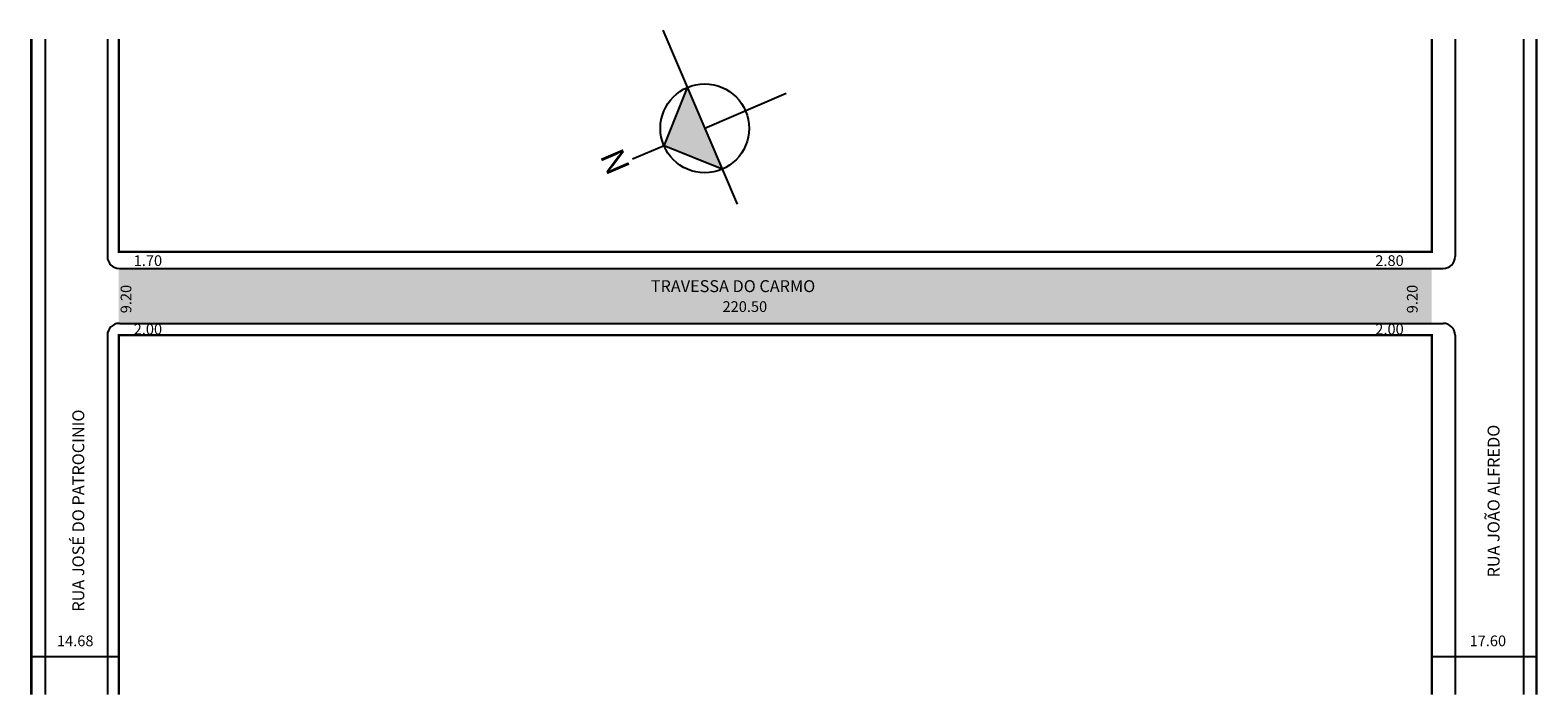
# Model space of a CAD drawing. Extents: x 1 to 254, y -102 to 9.
import ezdxf

# ---------------------------------------------------------------- set-up
doc = ezdxf.new("R2010")
doc.units = 0
doc.header["$MEASUREMENT"] = 0
doc.layers.get('0').update_dxf_attribs({"linetype": 'CONTINUOUS'})

msp = doc.modelspace()

# ---------------------------------------------------------------- hatches: boundary and pattern name
h = msp.add_hatch(color=7)
h.dxf.hatch_style = 2
h.paths.add_polyline_path([(117.44, -13.95), (107.67, -10.02), (111.59, -0.25), (114.51, -7.1)])
h = msp.add_hatch(color=51)
h.dxf.hatch_style = 2
h.paths.add_polyline_path([(16.1, -39.84, -0.012506), (16.2, -39.83), (236.6, -39.83), (236.6, -30.63), (16.2, -30.63, -0.012506), (16.1, -30.63)])
h.paths.add_polyline_path([(231.97, -38.58), (234.67, -38.58), (234.67, -32.58), (231.97, -32.58)], flags=24)
h.paths.add_polyline_path([(15.97, -38.58), (18.67, -38.58), (18.67, -32.58), (15.97, -32.58)], flags=24)
h.paths.add_polyline_path([(117.04, -35.66), (117.04, -38.36), (126.34, -38.36), (126.34, -35.66)], flags=24)
h.paths.add_polyline_path([(104.95, -32.08), (104.95, -35.08), (139.95, -35.08), (139.95, -32.08)], flags=24)

# ---------------------------------------------------------------- linework, layer by layer
for p, q in [((3.72, 7.87), (3.72, -102.13)), ((14.2, 7.87), (14.2, -28.63)), ((107.48, 9.38), (119.95, -19.85)), ((240.5, 7.87), (240.5, -28.63)), ((252, 7.87), (252, -102.13)), ((107.67, -10.02), (111.59, -0.25)), ((128.2, -1.27), (114.51, -7.1)), ((107.67, -10.02), (102.39, -12.28)), ((117.44, -13.95), (107.67, -10.02)), ((16.2, -30.63), (238.5, -30.63)), ((16.2, -39.83), (238.5, -39.83)), ((14.2, -41.83), (14.2, -102.13)), ((240.5, -41.83), (240.5, -102.13)), ((1.42, -95.72), (16.1, -95.72)), ((236.6, -95.72), (254.2, -95.72))]:
    msp.add_line(p, q)
at = {"const_width": 0.4}
for points in [[(1.42, 7.87), (1.42, -102.13)], [(16.1, 7.87), (16.1, -27.83), (236.6, -27.83), (236.6, 7.87)], [(254.2, 7.87), (254.2, -102.13)], [(236.6, -102.13), (236.6, -41.83), (16.1, -41.83), (16.1, -102.13)]]:
    msp.add_lwpolyline(points, dxfattribs=at)
msp.add_circle((114.51, -7.1), 7.45)
for centre, start, end in [((16.2, -28.63), 180, 270), ((238.5, -28.63), 270, 360), ((16.2, -41.83), 90, 180), ((238.5, -41.83), 0, 90)]:
    msp.add_arc(centre, 2, start, end)

# ---------------------------------------------------------------- texts
for s, height, p in [('1.70', 1.8, (18.61, -30.2)), ('2.80', 1.8, (227.11, -30.2)), ('TRAVESSA DO CARMO', 2, (105.45, -34.58)), ('220.50', 1.8, (117.49, -37.91)), ('2.00', 1.8, (18.61, -41.7)), ('2.00', 1.8, (227.11, -41.7)), ('14.68', 1.8, (5.73, -94.01)), ('17.60', 1.8, (242.94, -94.01))]:
    msp.add_text(s, height=height).set_placement(p)
for s, height, p in [('9.20', 1.8, (18.22, -38.13)), ('9.20', 1.8, (234.22, -38.13)), ('RUA JOSÉ DO PATROCINIO', 2, (10.31, -88.21)), ('RUA JOÃO ALFREDO', 2, (247.97, -82.47))]:
    msp.add_text(s, height=height, rotation=90).set_placement(p)
at = {"insert": (98.39, -15.29), "char_height": 4, "width": 11.6215, "attachment_point": 1, "rotation": 113.1059}
msp.add_mtext('{\\fArial|b0|i0|c0|p0;N}', dxfattribs=at)

doc.saveas('drawing.dxf')
